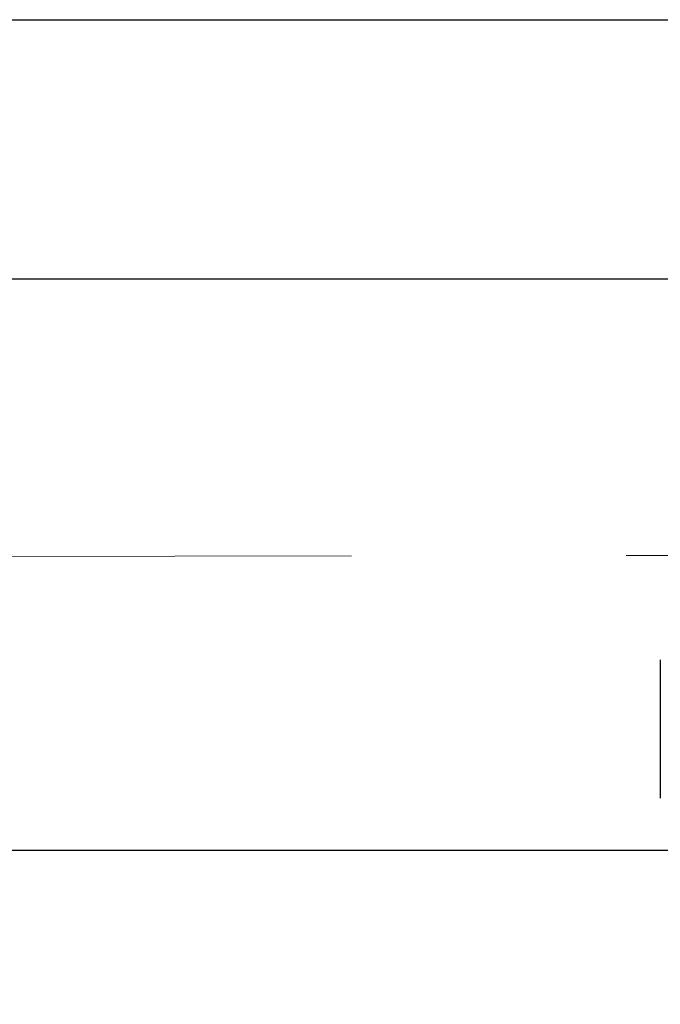
# Model space of a CAD drawing. Units: millimetres. Extents: x 2537 to 2834, y 1899 to 2109.
# Drawn here: x 2625 to 2640, y 2043 to 2065 of the extents above; entities that cross this region are included whole.
import ezdxf

# ---------------------------------------------------------------- set-up
doc = ezdxf.new("R2010")
doc.units = ezdxf.units.MM
doc.linetypes.add('CENTER', pattern=[50.8, 31.75, -6.35, 6.35, -6.35])
doc.layers.add('1轮廓实线层', color=7, linetype='Continuous')
doc.layers.add('3中心线层', color=1, linetype='CENTER', lineweight=9)
doc.layers.add('7标注层', color=4, linetype='Continuous', lineweight=5)
doc.styles.add('TH_GBDIM', font='calibri.ttf', dxfattribs={"width": 0.8, "height": 2.5})
doc.dimstyles.new('TH_GBDIM', dxfattribs={"dimtxt": 2.5, "dimasz": 2, "dimexe": 2, "dimexo": 0, "dimgap": 1.5, "dimtad": 1, "dimlfac": 5, "dimzin": 9, "dimdsep": 46, "dimtxsty": 'TH_GBDIM', "dimcen": 2.5, "dimclrd": 130, "dimclre": 130, "dimclrt": 3, "dimadec": 0, "dimazin": 3, "dimtfac": 0.714286, "dimtmove": 0, "dimatfit": 0, "dimfxl": 1, "dimtzin": 0, "dimlwd": -1, "dimlwe": -1, "dimarcsym": 0})

# ---------------------------------------------------------------- blocks, each defined once
blk = doc.blocks.new('*D14')
at = {"layer": '7标注层', "color": 130, "transparency": 16777216}
for p, q in [((2660.52, 2050.098), (2660.52, 2031.264)), ((2605.377, 2042.758), (2605.377, 2031.264)), ((2607.377, 2033.264), (2658.52, 2033.264))]:
    blk.add_line(p, q, dxfattribs=at)
for points in [[(2607.377, 2033.597), (2607.377, 2032.93), (2605.377, 2033.264)], [(2658.52, 2033.597), (2658.52, 2032.93), (2660.52, 2033.264)]]:
    blk.add_solid(points, dxfattribs=at)
at = {"layer": 'Defpoints', "color": 0, "transparency": 16777216}
for p in [(2660.52, 2050.098), (2605.377, 2042.758), (2660.52, 2033.264)]:
    blk.add_point(p, dxfattribs=at)
at = {"layer": '7标注层', "color": 3, "transparency": 16777216, "insert": (2632.949, 2036.044), "char_height": 2.5, "attachment_point": 5, "style": 'TH_GBDIM'}
blk.add_mtext('275.7', dxfattribs=at)

msp = doc.modelspace()

# ---------------------------------------------------------------- linework, layer by layer
at = {"layer": '1轮廓实线层'}
for p, q in [((2613.1773, 2065.4384), (2656.9773, 2065.4384)), ((2656.9773, 2059.4384), (2613.1773, 2059.4384)), ((2639.8773, 2050.6384), (2639.8773, 2047.4384)), ((2613.1773, 2046.2384), (2656.9773, 2046.2384))]:
    msp.add_line(p, q, dxfattribs=at)
at = {"layer": '3中心线层'}
msp.add_line((2600.9893, 2052.996), (2668.484, 2053.0984), dxfattribs=at)

# ---------------------------------------------------------------- dimensions: what is measured, and where the dimension line sits
at = {"layer": '7标注层'}
dim = msp.add_linear_dim(base=(2660.52, 2033.2636), p1=(2605.3773, 2042.7584), p2=(2660.52, 2050.0984), dimstyle='TH_GBDIM', override={"dimdec": 1}, dxfattribs=at)
dim.commit()
dim.dimension.update_dxf_attribs({"geometry": '*D14', "text_midpoint": (2632.9486, 2036.0443)})

doc.saveas('drawing.dxf')
